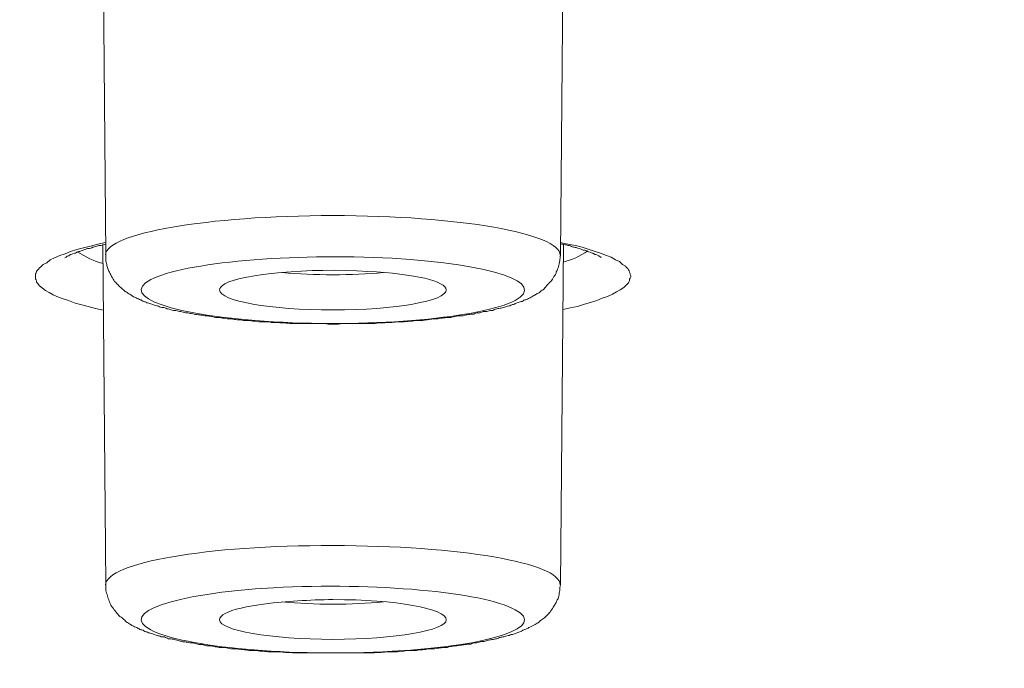
# Model space of a CAD drawing. Units: inches. Extents: x -1912 to 676, y -987 to 1597.
# Drawn here: x -1333 to -1324, y 1198 to 1203 of the extents above; entities that cross this region are included whole.
import ezdxf

# ---------------------------------------------------------------- set-up
doc = ezdxf.new("R2010")
doc.units = ezdxf.units.IN
doc.header["$MEASUREMENT"] = 0
doc.layers.add('Layer 1', color=7, linetype='Continuous')

msp = doc.modelspace()

# ---------------------------------------------------------------- linework, layer by layer
at = {"layer": 'Layer 1', "lineweight": 18}
for points in [[(-1332.0011, 1201.364), (-1332.0261, 1204.2788)], [(-1328.1582, 1201.364), (-1328.133, 1204.2788)], [(-1332.003, 1201.4721), (-1332.0683, 1201.4571), (-1332.1285, 1201.4421), (-1332.1887, 1201.4271), (-1332.2439, 1201.4121), (-1332.2991, 1201.3968), (-1332.3442, 1201.3769), (-1332.3893, 1201.3619), (-1332.4345, 1201.3417), (-1332.4696, 1201.3267), (-1332.4997, 1201.3016), (-1332.5298, 1201.2866), (-1332.5499, 1201.2664), (-1332.5599, 1201.2566), (-1332.57, 1201.2465), (-1332.58, 1201.2363), (-1332.585, 1201.2262), (-1332.59, 1201.2164), (-1332.595, 1201.2063), (-1332.595, 1201.1962), (-1332.595, 1201.1861), (-1332.595, 1201.1763), (-1332.595, 1201.1662), (-1332.59, 1201.1561), (-1332.585, 1201.146), (-1332.585, 1201.1359), (-1332.575, 1201.1261), (-1332.57, 1201.116), (-1332.5599, 1201.1059), (-1332.5348, 1201.086), (-1332.5097, 1201.0658), (-1332.4796, 1201.0508), (-1332.4445, 1201.0306), (-1332.3993, 1201.0107), (-1332.3592, 1200.9957), (-1332.3141, 1200.9807), (-1332.2589, 1200.9605), (-1332.2038, 1200.9455), (-1332.1486, 1200.9305), (-1332.0883, 1200.9154), (-1332.0231, 1200.9001)], [(-1328.1351, 1200.9053), (-1328.0749, 1200.9203), (-1328.0147, 1200.9305), (-1327.9545, 1200.9504), (-1327.9043, 1200.9654), (-1327.8491, 1200.9807), (-1327.804, 1201.0006), (-1327.7589, 1201.0156), (-1327.7187, 1201.0358), (-1327.6836, 1201.0557), (-1327.6535, 1201.0707), (-1327.6234, 1201.0909), (-1327.6033, 1201.1111), (-1327.5933, 1201.1209), (-1327.5833, 1201.131), (-1327.5782, 1201.1411), (-1327.5732, 1201.1512), (-1327.5732, 1201.161), (-1327.5682, 1201.1711), (-1327.5632, 1201.1812), (-1327.5632, 1201.1913), (-1327.5682, 1201.2011), (-1327.5682, 1201.2112), (-1327.5732, 1201.2213), (-1327.5782, 1201.2314), (-1327.5833, 1201.2416), (-1327.5882, 1201.2514), (-1327.5983, 1201.2615), (-1327.6084, 1201.2716), (-1327.6334, 1201.2866), (-1327.6585, 1201.3117), (-1327.6936, 1201.3267), (-1327.7287, 1201.3469), (-1327.7689, 1201.3619), (-1327.819, 1201.3818), (-1327.8642, 1201.3968), (-1327.9143, 1201.4121), (-1327.9746, 1201.432), (-1328.0298, 1201.447), (-1328.095, 1201.4571), (-1328.1602, 1201.4721)], [(-1332.0011, 1198.5797), (-1332.0261, 1201.4544)], [(-1328.1582, 1198.5797), (-1328.133, 1201.4544)]]:
    msp.add_lwpolyline(points, dxfattribs=at)
for points, knots in [([(-1362.6506, 1182.4436), (-1304.7769, 1176.95), (-1232.224, 1180.6474), (-1200.6081, 1190.696), (-1168.9872, 1200.7446), (-1190.2785, 1213.3469), (-1248.1523, 1218.8353), (-1306.0311, 1224.3288), (-1378.579, 1220.6314), (-1410.1949, 1210.5776), (-1441.8158, 1200.529), (-1420.5294, 1187.9319), (-1362.6506, 1182.4436)], [0, 0, 0, 0, 1, 1, 1, 2, 2, 2, 3, 3, 3, 4, 4, 4, 4]), ([(-1185.2366, 1201.3068), (-1185.036, 1212.8352), (-1238.6705, 1222.2016), (-1305.0328, 1222.2368), (-1371.3999, 1222.2717), (-1425.3657, 1212.9556), (-1425.5663, 1201.4369), (-1425.5663, 1201.4369), (-1425.5663, 1201.3068), (-1425.5663, 1201.3068)], [0, 0, 0, 0, 1, 1, 1, 2, 2, 2, 3, 3, 3, 3]), ([(-1328.1592, 1201.3637), (-1328.1592, 1201.5493), (-1329.0171, 1201.6996), (-1330.0806, 1201.6996), (-1331.1391, 1201.6996), (-1331.997, 1201.5493), (-1332.0021, 1201.3686)], [0, 0, 0, 0, 1, 1, 1, 2, 2, 2, 2]), ([(-1332.3478, 1201.3417), (-1332.3276, 1201.3515), (-1332.3276, 1201.3567), (-1332.3226, 1201.3567), (-1332.3076, 1201.3616), (-1332.3026, 1201.3665), (-1332.2975, 1201.3717), (-1332.2926, 1201.3717), (-1332.2825, 1201.3717), (-1332.2775, 1201.3766), (-1332.2675, 1201.3818), (-1332.2624, 1201.3818), (-1332.2574, 1201.3818), (-1332.2474, 1201.3867), (-1332.2423, 1201.3916), (-1332.2323, 1201.3968), (-1332.2223, 1201.3968), (-1332.2173, 1201.3968), (-1332.2073, 1201.4017), (-1332.1972, 1201.4069), (-1332.1871, 1201.4069), (-1332.1771, 1201.4118), (-1332.1671, 1201.4167), (-1332.1571, 1201.4219), (-1332.147, 1201.4219), (-1332.132, 1201.4219), (-1332.1219, 1201.4268), (-1332.1119, 1201.4317), (-1332.1019, 1201.4317), (-1332.0918, 1201.4369), (-1332.0768, 1201.4418), (-1332.0668, 1201.447), (-1332.0517, 1201.447), (-1332.0417, 1201.447), (-1332.0266, 1201.4519), (-1332.0166, 1201.4568), (-1332.0016, 1201.4568)], [0, 0, 0, 0, 1, 1, 1, 2, 2, 2, 3, 3, 3, 4, 4, 4, 5, 5, 5, 6, 6, 6, 7, 7, 7, 8, 8, 8, 9, 9, 9, 10, 10, 10, 11, 11, 11, 12, 12, 12, 12]), ([(-1327.8125, 1201.3466), (-1327.8326, 1201.3567), (-1327.8326, 1201.3567), (-1327.8376, 1201.3616), (-1327.8577, 1201.3717), (-1327.8627, 1201.3717), (-1327.8677, 1201.3717), (-1327.8727, 1201.3766), (-1327.8827, 1201.3818), (-1327.8827, 1201.3818), (-1327.8928, 1201.3818), (-1327.8978, 1201.3867), (-1327.9078, 1201.3916), (-1327.9179, 1201.3916), (-1327.9229, 1201.3968), (-1327.9329, 1201.3968), (-1327.9379, 1201.4017), (-1327.9479, 1201.4069), (-1327.9581, 1201.4069), (-1327.9681, 1201.4069), (-1327.9731, 1201.4118), (-1327.9831, 1201.4167), (-1327.9931, 1201.4219), (-1328.0082, 1201.4219), (-1328.0182, 1201.4268), (-1328.0283, 1201.4317), (-1328.0383, 1201.4317), (-1328.0483, 1201.4317), (-1328.0583, 1201.4369), (-1328.0684, 1201.4418), (-1328.0834, 1201.447), (-1328.0935, 1201.447), (-1328.1086, 1201.4519), (-1328.1186, 1201.4519), (-1328.1336, 1201.4568), (-1328.1436, 1201.4568), (-1328.1587, 1201.462)], [0, 0, 0, 0, 1, 1, 1, 2, 2, 2, 3, 3, 3, 4, 4, 4, 5, 5, 5, 6, 6, 6, 7, 7, 7, 8, 8, 8, 9, 9, 9, 10, 10, 10, 11, 11, 11, 12, 12, 12, 12]), ([(-1362.7204, 1182.4356), (-1362.1234, 1182.3802), (-1361.5214, 1182.3202), (-1360.9194, 1182.2699), (-1360.3174, 1182.2096), (-1359.7103, 1182.1594), (-1359.1033, 1182.1043), (-1358.4913, 1182.0492), (-1357.8842, 1181.999), (-1357.2721, 1181.9487), (-1356.6601, 1181.8985), (-1356.043, 1181.8486), (-1355.426, 1181.7984), (-1354.8039, 1181.7482), (-1354.1818, 1181.698), (-1353.5647, 1181.653), (-1352.9376, 1181.6027), (-1352.3105, 1181.5574), (-1351.6885, 1181.5124), (-1351.0563, 1181.4671), (-1350.4292, 1181.4221), (-1349.7972, 1181.3768), (-1349.165, 1181.3317), (-1348.5279, 1181.2867), (-1347.8958, 1181.2515), (-1347.2587, 1181.2062), (-1346.6215, 1181.1612), (-1345.9843, 1181.126), (-1345.3422, 1181.0859), (-1344.6951, 1181.0458), (-1344.058, 1181.0056), (-1343.4107, 1180.9655), (-1342.7686, 1180.9303), (-1342.1164, 1180.8954), (-1341.4693, 1180.8553), (-1340.8221, 1180.825), (-1340.1699, 1180.7901), (-1339.5177, 1180.7549), (-1338.8655, 1180.7197), (-1338.2133, 1180.6896), (-1337.5611, 1180.6596), (-1336.9039, 1180.6244), (-1336.2468, 1180.5944), (-1335.5845, 1180.5641), (-1334.9273, 1180.5341), (-1334.2702, 1180.5041), (-1333.6079, 1180.4738), (-1332.9457, 1180.4487), (-1332.2835, 1180.4239), (-1331.6213, 1180.3988), (-1330.9541, 1180.3736), (-1330.2918, 1180.3485), (-1329.6246, 1180.3234), (-1328.9573, 1180.2983), (-1328.2901, 1180.2781), (-1327.6229, 1180.253), (-1326.9556, 1180.2282), (-1326.2834, 1180.2129), (-1325.6162, 1180.193), (-1324.9439, 1180.1679), (-1324.2717, 1180.1529), (-1323.5994, 1180.1327), (-1322.9272, 1180.1177), (-1322.2549, 1180.0978), (-1321.5826, 1180.0824), (-1320.9054, 1180.0674), (-1320.2282, 1180.0524), (-1319.5559, 1180.0374), (-1318.8786, 1180.0224), (-1318.2013, 1180.0074), (-1317.5291, 1179.9973), (-1316.8518, 1179.9872), (-1316.1745, 1179.9771), (-1315.4973, 1179.9673), (-1314.815, 1179.9572), (-1314.1377, 1179.9471), (-1313.4604, 1179.937), (-1312.7832, 1179.9321), (-1312.1009, 1179.922), (-1311.4237, 1179.9171), (-1310.7464, 1179.9119), (-1310.0641, 1179.907), (-1309.3818, 1179.9021), (-1308.7045, 1179.8969), (-1308.0222, 1179.8969), (-1307.345, 1179.8969), (-1306.6627, 1179.892), (-1305.9804, 1179.892), (-1305.9804, 1179.892), (-1303.9436, 1179.892), (-1303.9436, 1179.892), (-1303.2613, 1179.8969), (-1302.579, 1179.8969), (-1301.9018, 1179.8969), (-1301.2195, 1179.9021), (-1300.5422, 1179.9119), (-1299.865, 1179.9119), (-1299.1827, 1179.922), (-1298.5004, 1179.9272), (-1297.8231, 1179.937), (-1297.1458, 1179.9422), (-1296.4636, 1179.9471), (-1295.7863, 1179.9572), (-1295.109, 1179.9722), (-1294.4317, 1179.9771), (-1293.7545, 1179.9921), (-1293.0772, 1180.0022), (-1292.3999, 1180.0123), (-1291.7227, 1180.0273), (-1291.0504, 1180.0423), (-1290.3732, 1180.0573), (-1289.7009, 1180.0727), (-1289.0286, 1180.0877), (-1288.3564, 1180.1027), (-1287.6791, 1180.1177), (-1287.0069, 1180.1379), (-1286.3346, 1180.1578), (-1285.6624, 1180.178), (-1284.9902, 1180.193), (-1284.3229, 1180.2181), (-1283.6507, 1180.238), (-1282.9885, 1180.2582), (-1282.3162, 1180.2833), (-1281.649, 1180.3032), (-1280.9867, 1180.3283), (-1280.3195, 1180.3534), (-1279.6522, 1180.3785), (-1278.9901, 1180.4037), (-1278.3278, 1180.4288), (-1277.6606, 1180.4588), (-1277.0034, 1180.4891), (-1276.3462, 1180.5139), (-1275.679, 1180.5442), (-1275.0268, 1180.5742), (-1274.3645, 1180.6042), (-1273.7073, 1180.6345), (-1273.0552, 1180.6645), (-1272.403, 1180.6945), (-1271.7458, 1180.7347), (-1271.0936, 1180.765), (-1270.4414, 1180.7999), (-1269.7942, 1180.8351), (-1269.1471, 1180.8703), (-1268.4949, 1180.9052), (-1267.8477, 1180.9404), (-1267.2056, 1180.9805), (-1266.5584, 1181.0157), (-1265.9163, 1181.0559), (-1265.2792, 1181.096), (-1264.637, 1181.1361), (-1263.9948, 1181.1762), (-1263.3577, 1181.2163), (-1262.7205, 1181.2616), (-1262.0834, 1181.3017), (-1261.4563, 1181.3468), (-1260.8192, 1181.3869), (-1260.1921, 1181.4322), (-1259.565, 1181.4772), (-1258.9329, 1181.5225), (-1258.3058, 1181.5675), (-1257.6837, 1181.6177), (-1257.0616, 1181.668), (-1256.4345, 1181.713), (-1255.8175, 1181.7632), (-1255.2004, 1181.8134), (-1254.5783, 1181.8636), (-1253.9663, 1181.9138), (-1253.3542, 1181.9637), (-1252.7421, 1182.014), (-1252.1351, 1182.0642), (-1251.5231, 1182.1193), (-1250.916, 1182.1695), (-1250.314, 1182.2298), (-1249.707, 1182.2801), (-1249.105, 1182.3401), (-1248.508, 1182.3903), (-1247.911, 1182.4506), (-1247.314, 1182.5057), (-1246.717, 1182.5657), (-1246.13, 1182.6261), (-1245.5381, 1182.6812), (-1244.9511, 1182.7415), (-1244.3641, 1182.8018), (-1243.7771, 1182.8618), (-1243.1952, 1182.9222), (-1242.6183, 1182.9822), (-1242.0363, 1183.0474), (-1241.4594, 1183.1077), (-1240.8875, 1183.1729), (-1240.3156, 1183.2382), (-1239.7436, 1183.2985), (-1239.1767, 1183.3686), (-1238.6098, 1183.4338), (-1238.0479, 1183.499), (-1237.4861, 1183.5692), (-1236.9242, 1183.6344), (-1236.3723, 1183.7048), (-1235.8155, 1183.77), (-1235.2586, 1183.8401), (-1234.7118, 1183.9103), (-1234.1649, 1183.9807), (-1233.6181, 1184.0508), (-1233.0763, 1184.1212), (-1232.5345, 1184.1963), (-1231.9927, 1184.2667), (-1231.4609, 1184.3368), (-1230.9241, 1184.4121), (-1230.3923, 1184.4875), (-1229.8656, 1184.5625), (-1229.3388, 1184.6378), (-1228.8121, 1184.7131), (-1228.2903, 1184.7885), (-1227.7736, 1184.8635), (-1227.2518, 1184.9388), (-1226.7401, 1185.019), (-1226.2283, 1185.0943), (-1225.7167, 1185.1746), (-1225.21, 1185.2548), (-1224.7083, 1185.335), (-1224.2066, 1185.4156), (-1223.7099, 1185.4958), (-1223.2083, 1185.5711), (-1222.7166, 1185.6562), (-1222.225, 1185.7365), (-1221.7384, 1185.8219), (-1221.2517, 1185.907), (-1220.7701, 1185.9872), (-1220.2885, 1186.0727), (-1219.8069, 1186.1578), (-1219.3404, 1186.2383), (-1218.8638, 1186.3234), (-1218.3972, 1186.4138), (-1217.9306, 1186.4992), (-1217.4691, 1186.5843), (-1217.0075, 1186.6747), (-1216.551, 1186.7601), (-1216.0945, 1186.8501), (-1215.6379, 1186.9355), (-1215.1914, 1187.0259), (-1214.745, 1187.1162), (-1214.2984, 1187.2065), (-1213.862, 1187.2969), (-1213.4205, 1187.3872), (-1212.9891, 1187.4772), (-1212.5576, 1187.5727), (-1212.1312, 1187.6631), (-1211.6997, 1187.7583), (-1211.2834, 1187.8486), (-1210.862, 1187.9439), (-1210.4405, 1188.0391), (-1210.0292, 1188.1294), (-1209.6228, 1188.2249), (-1209.2064, 1188.3202), (-1208.81, 1188.4154), (-1208.4087, 1188.5109), (-1208.0023, 1188.6062), (-1207.611, 1188.7066), (-1207.2198, 1188.8018), (-1206.8284, 1188.902), (-1206.4471, 1188.9975), (-1206.0609, 1189.0976), (-1205.6846, 1189.1981), (-1205.3083, 1189.2933), (-1204.9371, 1189.3937), (-1204.5658, 1189.4942), (-1204.1996, 1189.5894), (-1203.8384, 1189.6947), (-1203.4722, 1189.7951), (-1203.121, 1189.8956), (-1202.7698, 1189.9957), (-1202.4136, 1190.101), (-1202.0725, 1190.2015), (-1201.7264, 1190.3019), (-1201.3852, 1190.4121), (-1201.0491, 1190.5074), (-1200.718, 1190.6179), (-1200.3818, 1190.718), (-1200.0557, 1190.8237), (-1199.7347, 1190.929), (-1199.4136, 1191.0392), (-1199.0976, 1191.1397), (-1198.7815, 1191.245), (-1198.4705, 1191.3552), (-1198.1644, 1191.4606), (-1197.8634, 1191.5659), (-1197.5624, 1191.6764), (-1197.2715, 1191.7818), (-1196.9754, 1191.8871), (-1196.6794, 1191.9973), (-1196.1878, 1192.1881), (-1195.6961, 1192.3789), (-1195.2045, 1192.5794), (-1194.7379, 1192.7702), (-1194.2764, 1192.9659), (-1193.8199, 1193.1713), (-1193.3884, 1193.3621), (-1192.962, 1193.5626), (-1192.5406, 1193.7684), (-1192.1392, 1193.9641), (-1191.7429, 1194.1646), (-1191.3566, 1194.3805), (-1191.166, 1194.4806), (-1190.9703, 1194.5863), (-1190.7847, 1194.6965), (-1190.579, 1194.8067), (-1190.3834, 1194.9274), (-1190.1877, 1195.0425), (-1189.997, 1195.1632), (-1189.8115, 1195.2786), (-1189.6258, 1195.3989), (-1189.4452, 1195.5144), (-1189.2697, 1195.6347), (-1189.094, 1195.755), (-1188.9285, 1195.8754), (-1188.7579, 1195.9908), (-1188.5974, 1196.1164), (-1188.4369, 1196.2318), (-1188.2864, 1196.357), (-1188.1308, 1196.4774), (-1187.9853, 1196.6029), (-1187.8398, 1196.7233), (-1187.6994, 1196.8488), (-1187.5639, 1196.9691), (-1187.4285, 1197.0947), (-1187.3031, 1197.2199), (-1187.1726, 1197.3402), (-1187.0522, 1197.4707), (-1186.9368, 1197.5962), (-1186.7562, 1197.7968), (-1186.5856, 1197.9977), (-1186.4201, 1198.2132), (-1186.2646, 1198.4089), (-1186.1241, 1198.6196), (-1185.9937, 1198.8403), (-1185.8933, 1198.9959), (-1185.808, 1199.1563), (-1185.7277, 1199.3269), (-1185.6475, 1199.4876), (-1185.5823, 1199.6481), (-1185.5171, 1199.8186), (-1185.4619, 1199.9843), (-1185.4067, 1200.1496), (-1185.3666, 1200.3254), (-1185.3264, 1200.4911), (-1185.2913, 1200.6616), (-1185.2713, 1200.8371), (-1185.2511, 1200.9926), (-1185.2411, 1201.1482), (-1185.2361, 1201.3086)], [0, 0, 0, 0, 1, 1, 1, 2, 2, 2, 3, 3, 3, 4, 4, 4, 5, 5, 5, 6, 6, 6, 7, 7, 7, 8, 8, 8, 9, 9, 9, 10, 10, 10, 11, 11, 11, 12, 12, 12, 13, 13, 13, 14, 14, 14, 15, 15, 15, 16, 16, 16, 17, 17, 17, 18, 18, 18, 19, 19, 19, 20, 20, 20, 21, 21, 21, 22, 22, 22, 23, 23, 23, 24, 24, 24, 25, 25, 25, 26, 26, 26, 27, 27, 27, 28, 28, 28, 29, 29, 29, 30, 30, 30, 31, 31, 31, 32, 32, 32, 33, 33, 33, 34, 34, 34, 35, 35, 35, 36, 36, 36, 37, 37, 37, 38, 38, 38, 39, 39, 39, 40, 40, 40, 41, 41, 41, 42, 42, 42, 43, 43, 43, 44, 44, 44, 45, 45, 45, 46, 46, 46, 47, 47, 47, 48, 48, 48, 49, 49, 49, 50, 50, 50, 51, 51, 51, 52, 52, 52, 53, 53, 53, 54, 54, 54, 55, 55, 55, 56, 56, 56, 57, 57, 57, 58, 58, 58, 59, 59, 59, 60, 60, 60, 61, 61, 61, 62, 62, 62, 63, 63, 63, 64, 64, 64, 65, 65, 65, 66, 66, 66, 67, 67, 67, 68, 68, 68, 69, 69, 69, 70, 70, 70, 71, 71, 71, 72, 72, 72, 73, 73, 73, 74, 74, 74, 75, 75, 75, 76, 76, 76, 77, 77, 77, 78, 78, 78, 79, 79, 79, 80, 80, 80, 81, 81, 81, 82, 82, 82, 83, 83, 83, 84, 84, 84, 85, 85, 85, 86, 86, 86, 87, 87, 87, 88, 88, 88, 89, 89, 89, 90, 90, 90, 91, 91, 91, 92, 92, 92, 93, 93, 93, 94, 94, 94, 95, 95, 95, 96, 96, 96, 97, 97, 97, 98, 98, 98, 99, 99, 99, 100, 100, 100, 101, 101, 101, 102, 102, 102, 103, 103, 103, 104, 104, 104, 105, 105, 105, 106, 106, 106, 107, 107, 107, 108, 108, 108, 109, 109, 109, 110, 110, 110, 111, 111, 111, 112, 112, 112, 113, 113, 113, 114, 114, 114, 115, 115, 115, 116, 116, 116, 116]), ([(-1330.6013, 1200.7973), (-1330.6164, 1200.8022), (-1330.6365, 1200.8022), (-1330.6515, 1200.8022), (-1330.6716, 1200.8022), (-1330.6866, 1200.8022), (-1330.7067, 1200.8022), (-1330.7217, 1200.8074), (-1330.7418, 1200.8074), (-1330.7569, 1200.8074), (-1330.7769, 1200.8123), (-1330.797, 1200.8123), (-1330.8121, 1200.8123), (-1330.8271, 1200.8123), (-1330.8422, 1200.8123), (-1330.8622, 1200.8172), (-1330.8823, 1200.8172), (-1330.8974, 1200.8224), (-1330.9124, 1200.8224), (-1330.9324, 1200.8273), (-1330.9475, 1200.8273), (-1330.9626, 1200.8273), (-1330.9776, 1200.8273), (-1330.9927, 1200.8325), (-1331.0127, 1200.8325), (-1331.0278, 1200.8374), (-1331.0428, 1200.8374), (-1331.0629, 1200.8374), (-1331.0779, 1200.8374), (-1331.088, 1200.8423), (-1331.108, 1200.8475), (-1331.1231, 1200.8475), (-1331.1381, 1200.8524), (-1331.1532, 1200.8524), (-1331.1683, 1200.8524), (-1331.1833, 1200.8576), (-1331.1984, 1200.8576), (-1331.2134, 1200.8625), (-1331.2284, 1200.8625), (-1331.2435, 1200.8625), (-1331.2585, 1200.8674), (-1331.2736, 1200.8726), (-1331.2886, 1200.8726), (-1331.2987, 1200.8775), (-1331.3137, 1200.8775), (-1331.3237, 1200.8775), (-1331.3388, 1200.8824), (-1331.3538, 1200.8876), (-1331.3689, 1200.8876), (-1331.3789, 1200.8876), (-1331.394, 1200.8925), (-1331.409, 1200.8977), (-1331.419, 1200.8977), (-1331.4341, 1200.8977), (-1331.4492, 1200.9026), (-1331.4592, 1200.9075), (-1331.4693, 1200.9127), (-1331.4843, 1200.9127), (-1331.4943, 1200.9176), (-1331.5094, 1200.9228), (-1331.5194, 1200.9228), (-1331.5294, 1200.9228), (-1331.5445, 1200.9277), (-1331.5545, 1200.9326), (-1331.5646, 1200.9378), (-1331.5746, 1200.9378), (-1331.5897, 1200.9427), (-1331.5997, 1200.9476), (-1331.6097, 1200.9476), (-1331.6198, 1200.9528), (-1331.6298, 1200.9577), (-1331.6448, 1200.9629), (-1331.6549, 1200.9629), (-1331.6599, 1200.9678), (-1331.6699, 1200.9727), (-1331.6799, 1200.9727), (-1331.69, 1200.9779), (-1331.7, 1200.9877), (-1331.71, 1200.9877), (-1331.7151, 1200.9929), (-1331.7301, 1200.9978), (-1331.7351, 1200.9978), (-1331.7451, 1201.0079), (-1331.7552, 1201.0079), (-1331.7652, 1201.0128), (-1331.7853, 1201.0281), (-1331.7954, 1201.033), (-1331.8054, 1201.0379), (-1331.8154, 1201.048), (-1331.8254, 1201.0529), (-1331.8355, 1201.0581), (-1331.8455, 1201.0682), (-1331.8555, 1201.0731), (-1331.8656, 1201.0832), (-1331.8756, 1201.0934), (-1331.8907, 1201.1032), (-1331.8956, 1201.1133), (-1331.9057, 1201.1234), (-1331.9157, 1201.1335), (-1331.9258, 1201.1433), (-1331.9358, 1201.1586), (-1331.9408, 1201.1684), (-1331.9508, 1201.1834), (-1331.9559, 1201.1935), (-1331.9609, 1201.2036), (-1331.9659, 1201.2137), (-1331.9709, 1201.2238), (-1331.9759, 1201.2336), (-1331.9809, 1201.2437), (-1331.986, 1201.2538), (-1331.986, 1201.2688), (-1331.991, 1201.2789), (-1331.991, 1201.289), (-1331.996, 1201.304), (-1332.0011, 1201.3138), (-1332.0011, 1201.319), (-1332.0011, 1201.3291), (-1332.0011, 1201.3389), (-1332.0011, 1201.3389), (-1332.0011, 1201.364), (-1332.0011, 1201.364)], [0, 0, 0, 0, 1, 1, 1, 2, 2, 2, 3, 3, 3, 4, 4, 4, 5, 5, 5, 6, 6, 6, 7, 7, 7, 8, 8, 8, 9, 9, 9, 10, 10, 10, 11, 11, 11, 12, 12, 12, 13, 13, 13, 14, 14, 14, 15, 15, 15, 16, 16, 16, 17, 17, 17, 18, 18, 18, 19, 19, 19, 20, 20, 20, 21, 21, 21, 22, 22, 22, 23, 23, 23, 24, 24, 24, 25, 25, 25, 26, 26, 26, 27, 27, 27, 28, 28, 28, 29, 29, 29, 30, 30, 30, 31, 31, 31, 32, 32, 32, 33, 33, 33, 34, 34, 34, 35, 35, 35, 36, 36, 36, 37, 37, 37, 38, 38, 38, 39, 39, 39, 40, 40, 40, 40]), ([(-1329.5789, 1201.3386), (-1330.4318, 1201.3836), (-1331.3448, 1201.3034), (-1331.6208, 1201.158), (-1331.8966, 1201.0125), (-1331.4351, 1200.8518), (-1330.5823, 1200.8018), (-1329.7294, 1200.7516), (-1328.8163, 1200.8368), (-1328.5404, 1200.9822), (-1328.2645, 1201.1329), (-1328.7311, 1201.2884), (-1329.5789, 1201.3386)], [0, 0, 0, 0, 1, 1, 1, 2, 2, 2, 3, 3, 3, 4, 4, 4, 4]), ([(-1330.6013, 1200.7973), (-1330.6013, 1200.7973), (-1330.5412, 1200.7973), (-1330.5412, 1200.7973), (-1330.5261, 1200.7924), (-1330.506, 1200.7924), (-1330.4909, 1200.7924), (-1330.4709, 1200.7924), (-1330.4508, 1200.7872), (-1330.4308, 1200.7872), (-1330.4308, 1200.7872), (-1330.3756, 1200.7872), (-1330.3756, 1200.7872), (-1330.3555, 1200.7872), (-1330.3405, 1200.7872), (-1330.3204, 1200.7872), (-1330.3204, 1200.7872), (-1330.2652, 1200.7872), (-1330.2652, 1200.7872), (-1330.2652, 1200.7872), (-1330.205, 1200.7872), (-1330.205, 1200.7872), (-1330.205, 1200.7872), (-1330.1498, 1200.7872), (-1330.1498, 1200.7872), (-1330.1298, 1200.7823), (-1330.1097, 1200.7823), (-1330.0946, 1200.7823), (-1330.0946, 1200.7823), (-1330.0344, 1200.7823), (-1330.0344, 1200.7823), (-1330.0143, 1200.7872), (-1329.9993, 1200.7872), (-1329.9793, 1200.7872), (-1329.9793, 1200.7872), (-1329.9241, 1200.7872), (-1329.9241, 1200.7872), (-1329.9241, 1200.7872), (-1329.8638, 1200.7872), (-1329.8638, 1200.7872), (-1329.8488, 1200.7872), (-1329.8237, 1200.7872), (-1329.8087, 1200.7872), (-1329.8087, 1200.7872), (-1329.7535, 1200.7872), (-1329.7535, 1200.7872), (-1329.7334, 1200.7872), (-1329.7134, 1200.7872), (-1329.6983, 1200.7924), (-1329.6983, 1200.7924), (-1329.6432, 1200.7924), (-1329.6432, 1200.7924), (-1329.623, 1200.7973), (-1329.603, 1200.7973), (-1329.5829, 1200.7973), (-1329.5679, 1200.7973), (-1329.5478, 1200.8022), (-1329.5328, 1200.8022), (-1329.5127, 1200.8022), (-1329.4927, 1200.8022), (-1329.4776, 1200.8022), (-1329.4575, 1200.8022), (-1329.4424, 1200.8074), (-1329.4224, 1200.8074), (-1329.4073, 1200.8074), (-1329.3872, 1200.8123), (-1329.3722, 1200.8123), (-1329.3572, 1200.8123), (-1329.3371, 1200.8123), (-1329.322, 1200.8123), (-1329.302, 1200.8172), (-1329.287, 1200.8172), (-1329.2668, 1200.8224), (-1329.2518, 1200.8224), (-1329.2367, 1200.8273), (-1329.2167, 1200.8273), (-1329.2016, 1200.8273), (-1329.1866, 1200.8273), (-1329.1715, 1200.8325), (-1329.1515, 1200.8325), (-1329.1364, 1200.8374), (-1329.1214, 1200.8374), (-1329.1013, 1200.8374), (-1329.0863, 1200.8374), (-1329.0762, 1200.8423), (-1329.0562, 1200.8423), (-1329.0411, 1200.8475), (-1329.0261, 1200.8524), (-1329.011, 1200.8524), (-1328.9959, 1200.8524), (-1328.9809, 1200.8524), (-1328.9658, 1200.8576), (-1328.9508, 1200.8625), (-1328.9358, 1200.8625), (-1328.9207, 1200.8625), (-1328.9057, 1200.8674), (-1328.8906, 1200.8674), (-1328.8806, 1200.8726), (-1328.8656, 1200.8775), (-1328.8505, 1200.8775), (-1328.8354, 1200.8775), (-1328.8254, 1200.8824), (-1328.8104, 1200.8876), (-1328.7953, 1200.8876), (-1328.7802, 1200.8876), (-1328.7702, 1200.8925), (-1328.7552, 1200.8977), (-1328.7451, 1200.8977), (-1328.7301, 1200.8977), (-1328.72, 1200.9026), (-1328.71, 1200.9075), (-1328.6949, 1200.9127), (-1328.6849, 1200.9127), (-1328.6699, 1200.9176), (-1328.6599, 1200.9176), (-1328.6448, 1200.9228), (-1328.6348, 1200.9228), (-1328.6197, 1200.9277), (-1328.6097, 1200.9326), (-1328.5996, 1200.9378), (-1328.5846, 1200.9378), (-1328.5745, 1200.9427), (-1328.5645, 1200.9476), (-1328.5545, 1200.9476), (-1328.5444, 1200.9528), (-1328.5344, 1200.9577), (-1328.5244, 1200.9629), (-1328.5244, 1200.9629), (-1328.4892, 1200.9727), (-1328.4892, 1200.9727), (-1328.4792, 1200.9727), (-1328.4692, 1200.9828), (-1328.4592, 1200.9877), (-1328.4491, 1200.9877), (-1328.4391, 1200.9929), (-1328.4291, 1200.9978), (-1328.419, 1201.003), (-1328.409, 1201.0079), (-1328.399, 1201.0128), (-1328.389, 1201.0229), (-1328.3739, 1201.0229), (-1328.3688, 1201.033), (-1328.3588, 1201.0379), (-1328.3488, 1201.0431), (-1328.3387, 1201.048), (-1328.3287, 1201.0581), (-1328.3137, 1201.0682), (-1328.3037, 1201.0731), (-1328.2936, 1201.0832), (-1328.2835, 1201.0934), (-1328.2735, 1201.1084), (-1328.2635, 1201.1182), (-1328.2535, 1201.1283), (-1328.2385, 1201.1433), (-1328.2284, 1201.1586), (-1328.2183, 1201.1684), (-1328.2133, 1201.1834), (-1328.2033, 1201.1935), (-1328.1933, 1201.2085), (-1328.1933, 1201.2238), (-1328.1833, 1201.2388), (-1328.1782, 1201.2538), (-1328.1732, 1201.2688), (-1328.1682, 1201.2838), (-1328.1682, 1201.2988), (-1328.1632, 1201.319), (-1328.1632, 1201.3291), (-1328.1582, 1201.349), (-1328.1582, 1201.364)], [0, 0, 0, 0, 1, 1, 1, 2, 2, 2, 3, 3, 3, 4, 4, 4, 5, 5, 5, 6, 6, 6, 7, 7, 7, 8, 8, 8, 9, 9, 9, 10, 10, 10, 11, 11, 11, 12, 12, 12, 13, 13, 13, 14, 14, 14, 15, 15, 15, 16, 16, 16, 17, 17, 17, 18, 18, 18, 19, 19, 19, 20, 20, 20, 21, 21, 21, 22, 22, 22, 23, 23, 23, 24, 24, 24, 25, 25, 25, 26, 26, 26, 27, 27, 27, 28, 28, 28, 29, 29, 29, 30, 30, 30, 31, 31, 31, 32, 32, 32, 33, 33, 33, 34, 34, 34, 35, 35, 35, 36, 36, 36, 37, 37, 37, 38, 38, 38, 39, 39, 39, 40, 40, 40, 41, 41, 41, 42, 42, 42, 43, 43, 43, 44, 44, 44, 45, 45, 45, 46, 46, 46, 47, 47, 47, 48, 48, 48, 49, 49, 49, 50, 50, 50, 51, 51, 51, 52, 52, 52, 53, 53, 53, 54, 54, 54, 55, 55, 55, 56, 56, 56, 56]), ([(-1329.7846, 1201.2281), (-1330.2913, 1201.2584), (-1330.8331, 1201.2082), (-1330.9937, 1201.1227), (-1331.0237, 1201.1028), (-1331.0388, 1201.0875), (-1331.0388, 1201.0725)], [0, 0, 0, 0, 1, 1, 1, 2, 2, 2, 2]), ([(-1331.0388, 1201.0725), (-1331.0388, 1200.9773), (-1330.6074, 1200.902), (-1330.0806, 1200.902), (-1329.5538, 1200.902), (-1329.1224, 1200.9773), (-1329.1224, 1201.0725)], [0, 0, 0, 0, 1, 1, 1, 2, 2, 2, 2]), ([(-1328.1592, 1198.5791), (-1328.1592, 1198.765), (-1329.0171, 1198.9104), (-1330.0806, 1198.9104), (-1331.1391, 1198.9153), (-1331.997, 1198.765), (-1332.0021, 1198.5791)], [0, 0, 0, 0, 1, 1, 1, 2, 2, 2, 2]), ([(-1329.5629, 1198.013), (-1329.5779, 1198.013), (-1329.603, 1198.013), (-1329.618, 1198.013), (-1329.6381, 1198.013), (-1329.6532, 1198.0078), (-1329.6732, 1198.0078), (-1329.6882, 1198.0078), (-1329.7134, 1198.0078), (-1329.7284, 1198.0029), (-1329.7284, 1198.0029), (-1329.7886, 1198.0029), (-1329.7886, 1198.0029), (-1329.8037, 1198.0029), (-1329.8237, 1198.0029), (-1329.8388, 1198.0029), (-1329.8388, 1198.0029), (-1329.899, 1198.0029), (-1329.899, 1198.0029), (-1329.899, 1198.0029), (-1329.9542, 1198.0029), (-1329.9542, 1198.0029), (-1329.9542, 1198.0029), (-1330.0094, 1198.0029), (-1330.0094, 1198.0029), (-1330.0094, 1198.0029), (-1330.0695, 1198.0029), (-1330.0695, 1198.0029), (-1330.0695, 1198.0029), (-1330.1247, 1198.0029), (-1330.1247, 1198.0029), (-1330.1247, 1198.0029), (-1330.1799, 1198.0029), (-1330.1799, 1198.0029), (-1330.1799, 1198.0029), (-1330.2401, 1198.0029), (-1330.2401, 1198.0029), (-1330.2401, 1198.0029), (-1330.2953, 1198.0029), (-1330.2953, 1198.0029), (-1330.3153, 1198.0029), (-1330.3355, 1198.0029), (-1330.3555, 1198.0029), (-1330.3555, 1198.0029), (-1330.4107, 1198.0029), (-1330.4107, 1198.0029), (-1330.4257, 1198.0029), (-1330.4458, 1198.0078), (-1330.4659, 1198.0078), (-1330.486, 1198.0078), (-1330.501, 1198.0078), (-1330.521, 1198.013), (-1330.521, 1198.013), (-1330.5762, 1198.013), (-1330.5762, 1198.013), (-1330.5963, 1198.013), (-1330.6114, 1198.013), (-1330.6314, 1198.013), (-1330.6465, 1198.013), (-1330.6666, 1198.0179), (-1330.6866, 1198.0179), (-1330.7017, 1198.0179), (-1330.7217, 1198.0231), (-1330.7368, 1198.0231), (-1330.7569, 1198.0231), (-1330.7719, 1198.0231), (-1330.7919, 1198.0231), (-1330.807, 1198.028), (-1330.8221, 1198.028), (-1330.8422, 1198.0329), (-1330.8572, 1198.0329), (-1330.8772, 1198.0329), (-1330.8923, 1198.0381), (-1330.9074, 1198.0381), (-1330.9274, 1198.0381), (-1330.9424, 1198.0381), (-1330.9575, 1198.043), (-1330.9776, 1198.043), (-1330.9927, 1198.0479), (-1331.0077, 1198.0479), (-1331.0278, 1198.0479), (-1331.0428, 1198.0479), (-1331.0579, 1198.0531), (-1331.0729, 1198.0531), (-1331.088, 1198.058), (-1331.103, 1198.0632), (-1331.118, 1198.0632), (-1331.1381, 1198.0632), (-1331.1532, 1198.0632), (-1331.1632, 1198.0681), (-1331.1783, 1198.073), (-1331.1933, 1198.073), (-1331.2134, 1198.073), (-1331.2234, 1198.0782), (-1331.2385, 1198.0782), (-1331.2535, 1198.0831), (-1331.2685, 1198.0883), (-1331.2836, 1198.0883), (-1331.2987, 1198.0883), (-1331.3137, 1198.0932), (-1331.3237, 1198.0932), (-1331.3338, 1198.0981), (-1331.3488, 1198.0981), (-1331.3639, 1198.1033), (-1331.3789, 1198.1033), (-1331.389, 1198.1082), (-1331.404, 1198.1131), (-1331.419, 1198.1131), (-1331.4291, 1198.1183), (-1331.4442, 1198.1183), (-1331.4542, 1198.1232), (-1331.4693, 1198.1232), (-1331.4793, 1198.1284), (-1331.4943, 1198.1333), (-1331.5043, 1198.1382), (-1331.5144, 1198.1382), (-1331.5294, 1198.1382), (-1331.5395, 1198.1434), (-1331.5495, 1198.1483), (-1331.5646, 1198.1483), (-1331.5746, 1198.1535), (-1331.5846, 1198.1584), (-1331.5947, 1198.1584), (-1331.6047, 1198.1633), (-1331.6198, 1198.1685), (-1331.6298, 1198.1734), (-1331.6398, 1198.1734), (-1331.6498, 1198.1783), (-1331.6599, 1198.1835), (-1331.6699, 1198.1835), (-1331.6799, 1198.1936), (-1331.69, 1198.1985), (-1331.705, 1198.1985), (-1331.7151, 1198.2034), (-1331.7251, 1198.2086), (-1331.7301, 1198.2135), (-1331.7402, 1198.2187), (-1331.7552, 1198.2236), (-1331.7652, 1198.2285), (-1331.7752, 1198.2337), (-1331.7853, 1198.2386), (-1331.7903, 1198.2435), (-1331.8003, 1198.2536), (-1331.8154, 1198.2588), (-1331.8254, 1198.2637), (-1331.8355, 1198.2739), (-1331.8455, 1198.284), (-1331.8555, 1198.2938), (-1331.8656, 1198.299), (-1331.8756, 1198.3088), (-1331.8907, 1198.3189), (-1331.9007, 1198.3339), (-1331.9107, 1198.344), (-1331.9208, 1198.359), (-1331.9308, 1198.3691), (-1331.9408, 1198.3841), (-1331.9508, 1198.3991), (-1331.9609, 1198.4092), (-1331.9659, 1198.4242), (-1331.9709, 1198.4392), (-1331.9759, 1198.4545), (-1331.986, 1198.4695), (-1331.986, 1198.4845), (-1331.991, 1198.4995), (-1331.996, 1198.5145), (-1332.0011, 1198.5295), (-1332.0011, 1198.5497), (-1332.0011, 1198.5647), (-1332.0011, 1198.5797)], [0, 0, 0, 0, 1, 1, 1, 2, 2, 2, 3, 3, 3, 4, 4, 4, 5, 5, 5, 6, 6, 6, 7, 7, 7, 8, 8, 8, 9, 9, 9, 10, 10, 10, 11, 11, 11, 12, 12, 12, 13, 13, 13, 14, 14, 14, 15, 15, 15, 16, 16, 16, 17, 17, 17, 18, 18, 18, 19, 19, 19, 20, 20, 20, 21, 21, 21, 22, 22, 22, 23, 23, 23, 24, 24, 24, 25, 25, 25, 26, 26, 26, 27, 27, 27, 28, 28, 28, 29, 29, 29, 30, 30, 30, 31, 31, 31, 32, 32, 32, 33, 33, 33, 34, 34, 34, 35, 35, 35, 36, 36, 36, 37, 37, 37, 38, 38, 38, 39, 39, 39, 40, 40, 40, 41, 41, 41, 42, 42, 42, 43, 43, 43, 44, 44, 44, 45, 45, 45, 46, 46, 46, 47, 47, 47, 48, 48, 48, 49, 49, 49, 50, 50, 50, 51, 51, 51, 52, 52, 52, 53, 53, 53, 54, 54, 54, 55, 55, 55, 56, 56, 56, 56]), ([(-1330.5823, 1198.5543), (-1331.4351, 1198.5041), (-1331.8966, 1198.3434), (-1331.6208, 1198.1979), (-1331.3448, 1198.0525), (-1330.4318, 1197.9673), (-1329.5789, 1198.0173), (-1328.7311, 1198.0626), (-1328.2645, 1198.223), (-1328.5404, 1198.3685), (-1328.8163, 1198.5191), (-1329.7294, 1198.5993), (-1330.5823, 1198.5543)], [0, 0, 0, 0, 1, 1, 1, 2, 2, 2, 3, 3, 3, 4, 4, 4, 4]), ([(-1329.5629, 1198.013), (-1329.5428, 1198.013), (-1329.5277, 1198.013), (-1329.5077, 1198.0179), (-1329.4927, 1198.0179), (-1329.4725, 1198.0179), (-1329.4575, 1198.0231), (-1329.4375, 1198.0231), (-1329.4224, 1198.0231), (-1329.4023, 1198.0231), (-1329.3823, 1198.0231), (-1329.3672, 1198.0231), (-1329.3522, 1198.028), (-1329.3321, 1198.028), (-1329.3171, 1198.0329), (-1329.297, 1198.0329), (-1329.2819, 1198.0381), (-1329.2668, 1198.0381), (-1329.2468, 1198.0381), (-1329.2318, 1198.0381), (-1329.2117, 1198.0381), (-1329.1966, 1198.043), (-1329.1816, 1198.043), (-1329.1666, 1198.0479), (-1329.1515, 1198.0479), (-1329.1364, 1198.0479), (-1329.1163, 1198.0479), (-1329.1013, 1198.0531), (-1329.0863, 1198.058), (-1329.0712, 1198.058), (-1329.0511, 1198.0632), (-1329.0411, 1198.0632), (-1329.0261, 1198.0632), (-1329.006, 1198.0681), (-1328.9909, 1198.0681), (-1328.9759, 1198.073), (-1328.9658, 1198.073), (-1328.9508, 1198.073), (-1328.9358, 1198.0782), (-1328.9157, 1198.0782), (-1328.9057, 1198.0831), (-1328.8906, 1198.0883), (-1328.8756, 1198.0883), (-1328.8605, 1198.0883), (-1328.8505, 1198.0932), (-1328.8354, 1198.0981), (-1328.8204, 1198.0981), (-1328.8053, 1198.0981), (-1328.7953, 1198.1033), (-1328.7802, 1198.1082), (-1328.7702, 1198.1082), (-1328.7552, 1198.1131), (-1328.7451, 1198.1131), (-1328.7301, 1198.1183), (-1328.715, 1198.1183), (-1328.705, 1198.1232), (-1328.69, 1198.1232), (-1328.6799, 1198.1284), (-1328.6699, 1198.1333), (-1328.6548, 1198.1382), (-1328.6448, 1198.1382), (-1328.6348, 1198.1382), (-1328.6197, 1198.1434), (-1328.6097, 1198.1483), (-1328.5946, 1198.1483), (-1328.5846, 1198.1535), (-1328.5745, 1198.1584), (-1328.5595, 1198.1584), (-1328.5495, 1198.1633), (-1328.5395, 1198.1685), (-1328.5395, 1198.1685), (-1328.5093, 1198.1783), (-1328.5093, 1198.1783), (-1328.4993, 1198.1835), (-1328.4892, 1198.1835), (-1328.4792, 1198.1936), (-1328.4742, 1198.1985), (-1328.4642, 1198.1985), (-1328.4491, 1198.2034), (-1328.4441, 1198.2086), (-1328.434, 1198.2086), (-1328.424, 1198.2187), (-1328.414, 1198.2236), (-1328.409, 1198.2236), (-1328.399, 1198.2285), (-1328.3739, 1198.2435), (-1328.3638, 1198.2435), (-1328.3538, 1198.2536), (-1328.3438, 1198.2588), (-1328.3387, 1198.2686), (-1328.3287, 1198.2739), (-1328.3137, 1198.284), (-1328.3037, 1198.2938), (-1328.2936, 1198.299), (-1328.2835, 1198.3088), (-1328.2735, 1198.3189), (-1328.2635, 1198.329), (-1328.2535, 1198.3391), (-1328.2434, 1198.3492), (-1328.2385, 1198.359), (-1328.2284, 1198.374), (-1328.2183, 1198.3841), (-1328.2133, 1198.3991), (-1328.2033, 1198.4092), (-1328.2033, 1198.4193), (-1328.1933, 1198.4294), (-1328.1933, 1198.4392), (-1328.1882, 1198.4493), (-1328.1782, 1198.4594), (-1328.1782, 1198.4695), (-1328.1732, 1198.4793), (-1328.1682, 1198.4946), (-1328.1682, 1198.5044), (-1328.1682, 1198.5145), (-1328.1632, 1198.5295), (-1328.1632, 1198.5295), (-1328.1632, 1198.5546), (-1328.1632, 1198.5546), (-1328.1582, 1198.5647), (-1328.1582, 1198.5696), (-1328.1582, 1198.5797)], [0, 0, 0, 0, 1, 1, 1, 2, 2, 2, 3, 3, 3, 4, 4, 4, 5, 5, 5, 6, 6, 6, 7, 7, 7, 8, 8, 8, 9, 9, 9, 10, 10, 10, 11, 11, 11, 12, 12, 12, 13, 13, 13, 14, 14, 14, 15, 15, 15, 16, 16, 16, 17, 17, 17, 18, 18, 18, 19, 19, 19, 20, 20, 20, 21, 21, 21, 22, 22, 22, 23, 23, 23, 24, 24, 24, 25, 25, 25, 26, 26, 26, 27, 27, 27, 28, 28, 28, 29, 29, 29, 30, 30, 30, 31, 31, 31, 32, 32, 32, 33, 33, 33, 34, 34, 34, 35, 35, 35, 36, 36, 36, 37, 37, 37, 38, 38, 38, 39, 39, 39, 40, 40, 40, 40]), ([(-1329.1224, 1198.2833), (-1329.1224, 1198.3786), (-1329.5538, 1198.4539), (-1330.0806, 1198.4539), (-1330.1809, 1198.4539), (-1330.2813, 1198.4487), (-1330.3766, 1198.4438)], [0, 0, 0, 0, 1, 1, 1, 2, 2, 2, 2]), ([(-1331.0388, 1198.2833), (-1331.0388, 1198.193), (-1330.6074, 1198.1177), (-1330.0806, 1198.1177), (-1329.5538, 1198.1177), (-1329.1224, 1198.193), (-1329.1224, 1198.2833)], [0, 0, 0, 0, 1, 1, 1, 2, 2, 2, 2])]:
    msp.add_open_spline(points, degree=3, knots=knots, dxfattribs=at)
for points in [[(-1332.2358, 1201.3904), (-1332.1706, 1201.3503), (-1332.1003, 1201.315), (-1332.0251, 1201.2951)], [(-1328.1371, 1201.3049), (-1328.0619, 1201.3251), (-1327.9916, 1201.3552), (-1327.9264, 1201.4005)], [(-1329.1224, 1201.0725), (-1329.1224, 1201.143), (-1329.3882, 1201.2082), (-1329.7846, 1201.2281)], [(-1330.507, 1201.218), (-1330.2411, 1201.1932), (-1329.92, 1201.1932), (-1329.6542, 1201.218)], [(-1330.3766, 1198.4438), (-1330.7729, 1198.4187), (-1331.0388, 1198.3587), (-1331.0388, 1198.2833)], [(-1330.507, 1198.4337), (-1330.2411, 1198.4086), (-1329.92, 1198.4086), (-1329.6542, 1198.4337)]]:
    msp.add_open_spline(points, degree=3, dxfattribs=at)

doc.saveas('drawing.dxf')
